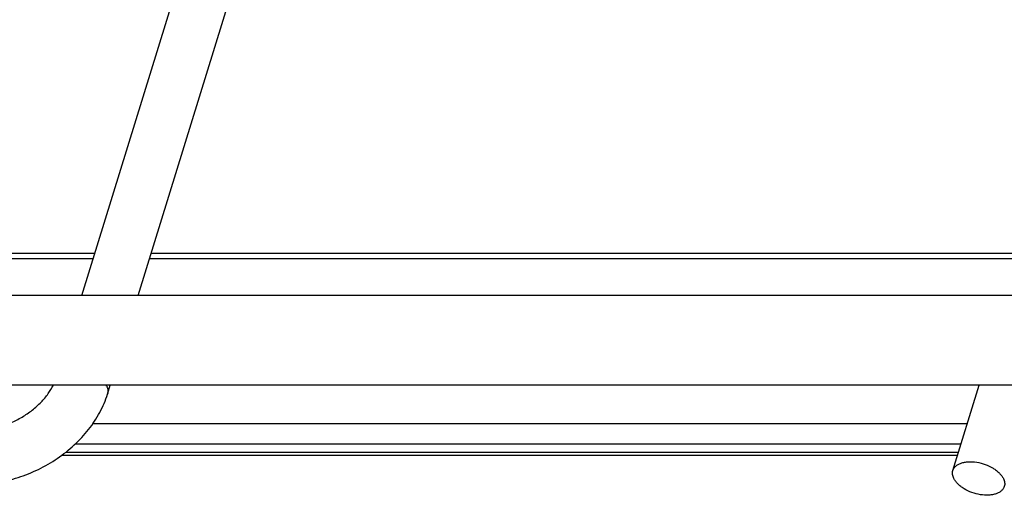
# Model space of a CAD drawing. Units: inches. Extents: x 0 to 17, y 0 to 11.
# Drawn here: x 4.8 to 5.6, y 3.5 to 3.8 of the extents above; entities that cross this region are included whole.
import ezdxf

# ---------------------------------------------------------------- set-up
doc = ezdxf.new("R2010")
doc.units = ezdxf.units.IN
doc.header["$LTSCALE"] = 0.935
doc.header["$MEASUREMENT"] = 0
doc.layers.get('0').update_dxf_attribs({"linetype": 'CONTINUOUS'})
doc.layers.add('02___PRT_ALL_AXES', color=7, linetype='CONTINUOUS')

msp = doc.modelspace()

# ---------------------------------------------------------------- linework, layer by layer
at = {"color": 7, "linetype": 'Continuous'}
for p, q in [((4.82981, 3.6335), (4.91639, 3.91367)), ((4.87397, 3.6335), (4.95899, 3.90862)), ((4.45369, 3.66655), (4.84002, 3.66655)), ((4.88418, 3.66655), (5.56536, 3.66655)), ((4.85006, 3.55613), (4.85224, 3.56319)), ((4.81415, 3.50815), (5.51642, 3.50815))]:
    msp.add_line(p, q, dxfattribs=at)
at = {"color": 9, "linetype": 'Continuous'}
for p, q in [((4.45578, 3.66229), (4.83871, 3.66229)), ((4.88286, 3.66229), (5.56405, 3.66229)), ((4.83863, 3.53304), (5.52411, 3.53304)), ((4.82504, 3.51723), (5.51922, 3.51723)), ((4.81738, 3.51059), (5.51717, 3.51059))]:
    msp.add_line(p, q, dxfattribs=at)
msp.add_arc((4.83765, 3.55661), 0.01302, 26.20543, 30.39537, dxfattribs=at)
at = {"color": 7, "linetype": 'Continuous'}
for points, knots in [([(4.74703, 3.52764), (4.74999, 3.52764), (4.7561, 3.52812), (4.76526, 3.53013), (4.77439, 3.53342), (4.78311, 3.53787), (4.79108, 3.54331), (4.79799, 3.54949), (4.80356, 3.5561), (4.80645, 3.56084), (4.8076, 3.5632)], [0, 0, 0, 0, 0.120758, 0.249116, 0.381903, 0.515899, 0.647877, 0.774623, 0.892988, 1, 1, 1, 1]), ([(4.74703, 3.48545), (4.75254, 3.48545), (4.76371, 3.48639), (4.78016, 3.49035), (4.79605, 3.49673), (4.81087, 3.5053), (4.82416, 3.51581), (4.83546, 3.52795), (4.84437, 3.5414), (4.84853, 3.55117), (4.85006, 3.55613)], [0, 0, 0, 0, 0.124446, 0.251811, 0.380813, 0.50985, 0.637323, 0.76192, 0.882846, 1, 1, 1, 1])]:
    msp.add_open_spline(points, degree=3, knots=knots, dxfattribs=at)
at = {"color": 9, "linetype": 'Continuous'}
msp.add_open_spline([(4.84933, 3.56236), (4.84983, 3.56135), (4.85035, 3.55976), (4.8504, 3.55761), (4.85021, 3.5566), (4.85006, 3.55613)], degree=3, knots=[0, 0, 0, 0, 0.524593, 0.765908, 1, 1, 1, 1], dxfattribs=at)
at = {"layer": '02___PRT_ALL_AXES', "color": 7, "linetype": 'Continuous'}
for p, q in [((5.6748, 3.6335), (4.4699, 3.6335)), ((5.70311, 3.56319), (4.5044, 3.56319)), ((5.51271, 3.49617), (5.53342, 3.56319))]:
    msp.add_line(p, q, dxfattribs=at)
for points, knots in [([(5.51271, 3.49618), (5.51291, 3.49682), (5.51352, 3.49808), (5.51496, 3.49969), (5.51688, 3.50103), (5.51922, 3.50204), (5.52191, 3.50273), (5.52601, 3.5032), (5.53155, 3.50285), (5.53813, 3.50114), (5.54328, 3.49872), (5.54687, 3.49628), (5.54914, 3.49431), (5.55098, 3.49221), (5.55192, 3.4907), (5.5523, 3.48995)], [0, 0, 0, 0, 0.043138, 0.088554, 0.137987, 0.192417, 0.252109, 0.316771, 0.457612, 0.606414, 0.752482, 0.821351, 0.885961, 0.945644, 1, 1, 1, 1]), ([(5.51344, 3.48995), (5.51295, 3.49095), (5.51242, 3.49255), (5.51237, 3.49469), (5.51257, 3.4957), (5.51271, 3.49618)], [0, 0, 0, 0, 0.524594, 0.765905, 1, 1, 1, 1]), ([(5.55302, 3.48372), (5.55282, 3.48308), (5.55222, 3.48182), (5.55078, 3.4802), (5.54886, 3.47887), (5.54652, 3.47785), (5.54382, 3.47716), (5.53972, 3.47669), (5.53418, 3.47704), (5.5276, 3.47875), (5.52246, 3.48117), (5.51886, 3.48361), (5.51659, 3.48559), (5.51476, 3.48768), (5.51381, 3.48919), (5.51344, 3.48995)], [0, 0, 0, 0, 0.043138, 0.088554, 0.137987, 0.192417, 0.252109, 0.316771, 0.457612, 0.606414, 0.752482, 0.821351, 0.885961, 0.945644, 1, 1, 1, 1]), ([(5.5523, 3.48995), (5.55279, 3.48894), (5.55332, 3.48735), (5.55336, 3.4852), (5.55317, 3.48419), (5.55302, 3.48372)], [0, 0, 0, 0, 0.524594, 0.765905, 1, 1, 1, 1])]:
    msp.add_open_spline(points, degree=3, knots=knots, dxfattribs=at)

doc.saveas('drawing.dxf')
